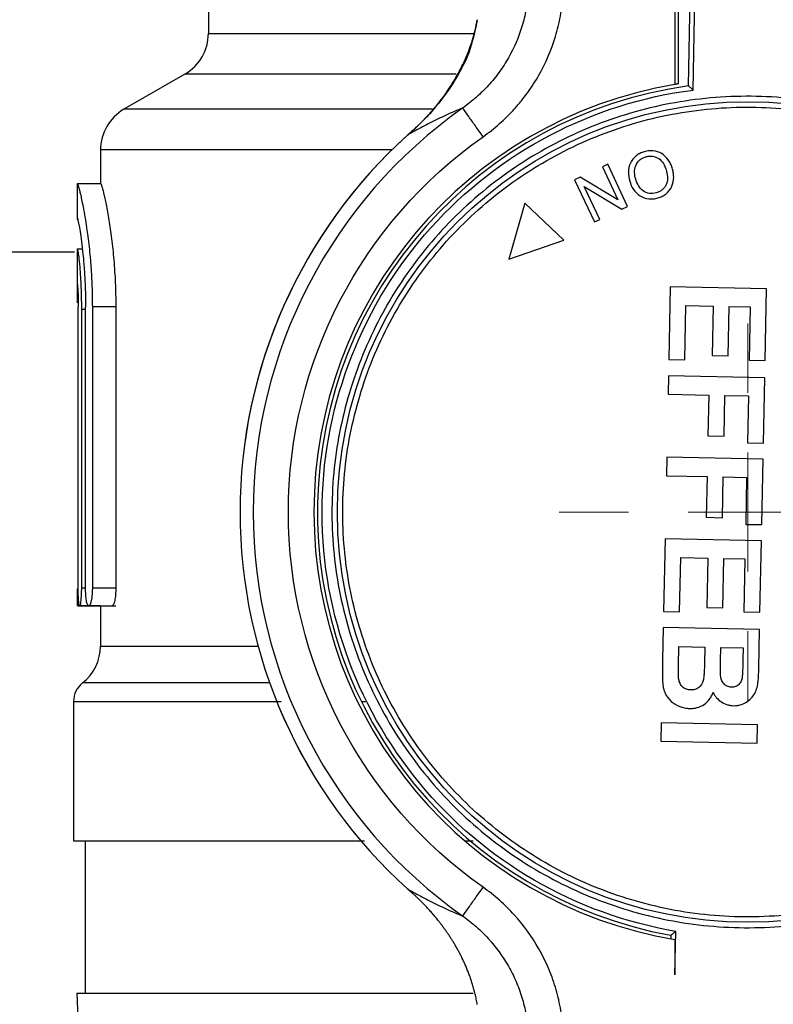
# Model space of a CAD drawing. Units: millimetres. Extents: x 17411 to 20098, y -629 to 1931.
# Drawn here: x 17861 to 17893, y 1627 to 1669 of the extents above; entities that cross this region are included whole.
import ezdxf

# ---------------------------------------------------------------- set-up
doc = ezdxf.new("R2010")
doc.units = ezdxf.units.MM
doc.layers.add('Dimensions', color=1, linetype='Continuous')
doc.styles.get("Standard").update_dxf_attribs({"font": 'arial.ttf'})
doc.dimstyles.get("Standard").update_dxf_attribs({"dimtxt": 0.18, "dimasz": 40, "dimexe": 0.18, "dimexo": 0.0625, "dimgap": 0.09, "dimtad": 0, "dimdec": 0, "dimzin": 0, "dimdsep": 46, "dimtxsty": 'Standard', "dimblk": 'ARCHTICK', "dimcen": 0.09, "dimadec": 0, "dimazin": 0, "dimtfac": 1, "dimtdec": 4, "dimtofl": 0, "dimtmove": 0, "dimatfit": 3, "dimfxl": 1, "dimtolj": 1, "dimtzin": 0, "dimarcsym": 0})

# ---------------------------------------------------------------- blocks, each defined once
blk = doc.blocks.new('_ArchTick')
at = {"color": 0, "linetype": 'ByBlock', "const_width": 0.15}
blk.add_lwpolyline([(-0.5, -0.5), (0.5, 0.5)], dxfattribs=at)
blk = doc.blocks.new('*D448')
at = {"layer": 'Defpoints', "color": 0}
for p in [(18362.403, 1832.254), (17722.403, 1418.41), (18362.403, 1418.41)]:
    blk.add_point(p, dxfattribs=at)
at = {"layer": 'Dimensions', "color": 0, "lineweight": -2}
for p, q in [((17722.403, 1418.473), (17722.403, 1832.434)), ((18362.403, 1418.473), (18362.403, 1832.434)), ((17722.403, 1832.254), (17973.658, 1832.254)), ((18362.403, 1832.254), (18018.018, 1832.254))]:
    blk.add_line(p, q, dxfattribs=at)
at = {"layer": 'Dimensions', "color": 0, "lineweight": -2, "xscale": 40, "yscale": 40, "zscale": 40, "rotation": 180}
blk.add_blockref('_ArchTick', (17722.403, 1832.254), dxfattribs=at)
at = {"layer": 'Dimensions', "color": 0, "lineweight": -2, "xscale": 40, "yscale": 40, "zscale": 40}
blk.add_blockref('_ArchTick', (18362.403, 1832.254), dxfattribs=at)
at = {"layer": 'Dimensions', "color": 0, "insert": (17995.838, 1832.254), "char_height": 20, "attachment_point": 5}
blk.add_mtext('\\A1;640', dxfattribs=at)
blk = doc.blocks.new('*D449')
at = {"layer": 'Defpoints', "color": 0}
for p in [(17636.527, 1771.457), (17764.44, 1771.457), (17933.903, 1008.21)]:
    blk.add_point(p, dxfattribs=at)
at = {"layer": 'Dimensions', "color": 0, "lineweight": -2}
for p, q in [((17764.377, 1771.457), (17636.347, 1771.457)), ((17636.527, 1771.457), (17636.527, 1411.914)), ((17636.527, 1008.21), (17636.527, 1367.754)), ((17933.841, 1008.21), (17636.347, 1008.21))]:
    blk.add_line(p, q, dxfattribs=at)
at = {"layer": 'Dimensions', "color": 0, "lineweight": -2, "xscale": 40, "yscale": 40, "zscale": 40}
for p, rotation in [((17636.527, 1771.457), 90), ((17636.527, 1008.21), 270)]:
    blk.add_blockref('_ArchTick', p, dxfattribs=dict(at, rotation=rotation))
at = {"layer": 'Dimensions', "color": 0, "insert": (17636.527, 1389.834), "char_height": 20, "attachment_point": 5, "rotation": 90}
blk.add_mtext('\\A1;763', dxfattribs=at)
blk = doc.blocks.new('SW_CENTERMARKSYMBOL_110')
at = {"color": 0, "linetype": 'Continuous', "lineweight": 0}
for p, q in [((0, 5.08), (0, 8.04)), ((0, 0), (0, 2.54)), ((-5.08, 0), (-8.04, 0)), ((0, 0), (-2.54, 0)), ((0, 0), (0, -2.54)), ((0, 0), (2.54, 0)), ((5.08, 0), (8.04, 0)), ((0, -5.08), (0, -8.04))]:
    blk.add_line(p, q, dxfattribs=at)

msp = doc.modelspace()

# ---------------------------------------------------------------- linework, layer by layer
at = {"color": 7, "linetype": 'Continuous', "lineweight": 25}
for p, q in [((17869.403, 1671.913), (17869.403, 1668.478)), ((17889.296, 1670.968), (17889.296, 1666.305)), ((17889.877, 1666.243), (17889.973, 1670.923)), ((17890.073, 1666.067), (17890.173, 1670.918)), ((17889.453, 1666.331), (17889.453, 1669.516)), ((17868.403, 1666.746), (17865.803, 1665.245)), ((17864.803, 1663.513), (17864.803, 1662.066)), ((17886.433, 1662.898), (17886.206, 1662.791)), ((17886.206, 1662.791), (17886.869, 1661.381)), ((17887.277, 1661.104), (17886.433, 1662.898)), ((17885.263, 1662.347), (17885.02, 1662.233)), ((17885.02, 1662.233), (17885.865, 1660.439)), ((17886.869, 1661.381), (17885.263, 1662.347)), ((17863.803, 1662.069), (17863.803, 1660.566)), ((17864.812, 1662.066), (17863.812, 1662.066)), ((17886.092, 1660.546), (17885.429, 1661.954)), ((17885.429, 1661.954), (17887.034, 1660.989)), ((17882.901, 1661.241), (17882.212, 1658.859)), ((17884.559, 1659.661), (17882.901, 1661.241)), ((17887.034, 1660.989), (17887.277, 1661.104)), ((17863.812, 1660.566), (17863.872, 1660.566)), ((17885.865, 1660.439), (17886.092, 1660.546)), ((17863.803, 1659.287), (17863.803, 1657.781)), ((17864.026, 1659.283), (17863.806, 1659.283)), ((17882.212, 1658.859), (17884.559, 1659.661)), ((17863.696, 1659.148), (17782.403, 1659.148)), ((17863.803, 1657.781), (17863.803, 1656.984)), ((17889.1, 1657.673), (17889.036, 1654.566)), ((17893.209, 1657.589), (17889.1, 1657.673)), ((17893.146, 1654.534), (17893.209, 1657.589)), ((17863.854, 1644.816), (17863.854, 1656.816)), ((17864.167, 1644.816), (17864.167, 1656.816)), ((17864.455, 1656.816), (17864.455, 1644.816)), ((17865.455, 1656.816), (17864.455, 1656.816)), ((17865.455, 1656.816), (17865.455, 1644.816)), ((17889.721, 1654.552), (17889.769, 1656.869)), ((17889.769, 1656.869), (17890.928, 1656.845)), ((17890.928, 1656.845), (17890.884, 1654.738)), ((17891.569, 1654.724), (17891.612, 1656.831)), ((17891.612, 1656.831), (17892.508, 1656.813)), ((17892.508, 1656.813), (17892.461, 1654.548)), ((17864.167, 1656.709), (17863.987, 1656.709)), ((17863.987, 1656.709), (17863.987, 1644.816)), ((17890.884, 1654.738), (17891.569, 1654.724)), ((17889.036, 1654.566), (17889.721, 1654.552)), ((17892.461, 1654.548), (17893.146, 1654.534)), ((17889.022, 1653.881), (17889.006, 1653.091)), ((17893.131, 1653.796), (17889.022, 1653.881)), ((17893.073, 1651.005), (17893.131, 1653.796)), ((17889.006, 1653.091), (17890.744, 1653.055)), ((17890.744, 1653.055), (17890.708, 1651.317)), ((17891.393, 1651.303), (17891.429, 1653.041)), ((17891.429, 1653.041), (17892.43, 1653.02)), ((17892.43, 1653.02), (17892.388, 1651.019)), ((17890.708, 1651.317), (17891.393, 1651.303)), ((17892.388, 1651.019), (17893.073, 1651.005)), ((17888.951, 1650.405), (17888.934, 1649.615)), ((17893.059, 1650.32), (17888.951, 1650.405)), ((17893.001, 1647.528), (17893.059, 1650.32)), ((17888.934, 1649.615), (17890.672, 1649.579)), ((17890.672, 1649.579), (17890.637, 1647.841)), ((17891.321, 1647.826), (17891.357, 1649.565)), ((17891.357, 1649.565), (17892.358, 1649.544)), ((17892.358, 1649.544), (17892.317, 1647.542)), ((17890.637, 1647.841), (17891.321, 1647.826)), ((17892.317, 1647.542), (17893.001, 1647.528)), ((17888.879, 1646.928), (17888.815, 1643.821)), ((17892.987, 1646.844), (17888.879, 1646.928)), ((17892.924, 1643.789), (17892.987, 1646.844)), ((17889.5, 1643.806), (17889.547, 1646.124)), ((17889.547, 1646.124), (17890.706, 1646.1)), ((17890.706, 1646.1), (17890.663, 1643.993)), ((17891.347, 1643.979), (17891.391, 1646.086)), ((17891.391, 1646.086), (17892.286, 1646.068)), ((17892.286, 1646.068), (17892.24, 1643.803)), ((17865.455, 1644.816), (17864.455, 1644.816)), ((17864.803, 1644.066), (17863.814, 1644.066)), ((17863.852, 1644.066), (17864.165, 1644.066)), ((17864.165, 1644.066), (17865.457, 1644.066)), ((17864.803, 1644.066), (17864.803, 1642.352)), ((17888.815, 1643.821), (17889.5, 1643.806)), ((17890.663, 1643.993), (17891.347, 1643.979)), ((17892.24, 1643.803), (17892.924, 1643.789)), ((17888.801, 1643.136), (17888.772, 1641.745)), ((17892.909, 1643.051), (17888.801, 1643.136)), ((17892.875, 1641.396), (17892.909, 1643.051)), ((17889.453, 1641.525), (17889.469, 1642.332)), ((17889.469, 1642.332), (17890.575, 1642.309)), ((17890.575, 1642.309), (17890.561, 1641.605)), ((17891.248, 1641.723), (17891.26, 1642.295)), ((17891.26, 1642.295), (17892.208, 1642.275)), ((17892.208, 1642.275), (17892.198, 1641.774)), ((17863.653, 1639.99), (17863.653, 1634.046)), ((17888.717, 1639.08), (17888.701, 1638.29)), ((17892.826, 1638.995), (17888.717, 1639.08)), ((17892.809, 1638.205), (17892.826, 1638.995)), ((17888.701, 1638.29), (17892.809, 1638.205)), ((17864.153, 1634.05), (17864.153, 1627.546)), ((17880.371, 1634.048), (17880.688, 1634.048)), ((17889.131, 1630.012), (17889.127, 1629.86)), ((17889.296, 1628.329), (17889.334, 1630.179)), ((17863.798, 1627.55), (17863.877, 1625.287))]:
    msp.add_line(p, q, dxfattribs=at)
at = {"color": 8, "linetype": 'Continuous', "lineweight": 25}
for p, q in [((17869.403, 1668.478), (17880.707, 1668.478)), ((17879.969, 1666.746), (17868.403, 1666.746)), ((17878.95, 1665.245), (17865.803, 1665.245)), ((17877.232, 1663.513), (17864.803, 1663.513)), ((17864.167, 1644.816), (17863.987, 1644.816)), ((17864.803, 1642.352), (17871.521, 1642.352)), ((17872.017, 1640.777), (17864.036, 1640.777)), ((17875.951, 1639.99), (17876.108, 1639.99))]:
    msp.add_line(p, q, dxfattribs=at)
at = {"color": 7, "linetype": 'Continuous', "lineweight": 25}
msp.add_circle((17892.403, 1648.068), 17.5, dxfattribs=at)
for centre, radius, start, end in [((17867.403, 1668.478), 2, 300, 0), ((17892.403, 1648.068), 18.5, 99.6691, 260.3376), ((17892.403, 1648.068), 18.35, 97.9128, 259.7268), ((17892.403, 1648.068), 18.5, 99.1755, 99.6691), ((17866.803, 1663.513), 2, 120, 180), ((17892.403, 1648.068), 21.086, 125.1922, 234.8078), ((17892.403, 1648.068), 21.65, 132.0293, 227.9707), ((17892.403, 1648.068), 21.65, 132.1562, 180), ((17892.403, 1648.068), 21.65, 180, 227.9638), ((17862.803, 1642.352), 2, 308.0731, 0), ((17864.653, 1639.99), 1, 128.0731, 180.0187)]:
    msp.add_arc(centre, radius, start, end, dxfattribs=at)
for points, knots in [([(17883.041, 1670.206), (17883.023, 1669.962), (17882.961, 1669.481), (17882.732, 1668.544), (17882.343, 1667.639), (17881.884, 1666.928), (17881.589, 1666.544), (17881.271, 1666.173), (17880.835, 1665.743), (17880.451, 1665.441), (17880.251, 1665.299)], [-0.000000013, -0.000000013, -0.000000013, -0.000000013, 0.000889314, 0.001778628, 0.003557256, 0.00444657, 0.004891227, 0.005335884, 0.006225198, 0.007114488, 0.007114488, 0.007114488, 0.007114488]), ([(17881.115, 1664.074), (17881.361, 1664.247), (17881.83, 1664.619), (17882.364, 1665.146), (17882.754, 1665.602), (17883.115, 1666.074), (17883.675, 1666.946), (17884.151, 1668.059), (17884.43, 1669.21), (17884.505, 1669.802), (17884.526, 1670.102)], [0, 0, 0, 0, 0.000889314, 0.001778628, 0.002223285, 0.002667942, 0.003557256, 0.005335884, 0.006225198, 0.007114512, 0.007114512, 0.007114512, 0.007114512]), ([(17877.999, 1664.23), (17878.007, 1664.237), (17878.026, 1664.254), (17878.06, 1664.285), (17878.105, 1664.325), (17878.159, 1664.375), (17878.224, 1664.434), (17878.298, 1664.504), (17878.381, 1664.584), (17878.473, 1664.675), (17878.575, 1664.777), (17878.685, 1664.892), (17878.802, 1665.019), (17878.927, 1665.159), (17879.059, 1665.313), (17879.197, 1665.481), (17879.34, 1665.665), (17879.488, 1665.865), (17879.64, 1666.083), (17879.794, 1666.32), (17879.95, 1666.577), (17880.105, 1666.856), (17880.257, 1667.157), (17880.403, 1667.482), (17880.543, 1667.832), (17880.67, 1668.212), (17880.784, 1668.621), (17880.841, 1668.916), (17880.869, 1669.066)], [0, 0, 0, 0, 0.00488, 0.012493, 0.022842, 0.035904, 0.051688, 0.070199, 0.091434, 0.115383, 0.142031, 0.17137, 0.203393, 0.238094, 0.275467, 0.315514, 0.358239, 0.403657, 0.451787, 0.50266, 0.556272, 0.612476, 0.671084, 0.732029, 0.795322, 0.861, 0.929163, 1, 1, 1, 1]), ([(17880.869, 1669.064), (17880.783, 1668.644), (17880.595, 1667.718), (17879.934, 1666.435), (17879.177, 1665.408), (17878.505, 1664.694), (17878.162, 1664.38), (17878.01, 1664.241)], [0, 0, 0, 0, 0.214578, 0.473583, 0.766965, 0.897018, 1, 1, 1, 1]), ([(17889.334, 1630.179), (17885.051, 1630.914), (17881.173, 1633.161), (17875.64, 1639.864), (17874.167, 1644.097), (17874.346, 1652.786), (17875.992, 1656.955), (17881.797, 1663.424), (17885.764, 1665.51), (17890.073, 1666.067)], [0, 0, 0, 0, 0.25, 0.25, 0.5, 0.5, 0.75, 0.75, 1, 1, 1, 1]), ([(17889.877, 1666.243), (17889.878, 1666.242), (17889.879, 1666.241), (17889.89, 1666.231), (17889.909, 1666.215), (17889.94, 1666.187), (17889.994, 1666.137), (17890.044, 1666.093), (17890.073, 1666.067)], [0, 0, 0, 0, 0.103573, 0.212604, 0.329419, 0.455915, 0.6781, 1, 1, 1, 1]), ([(17910.13, 1647.702), (17910.154, 1648.863), (17910.064, 1650.025), (17909.658, 1652.31), (17909.343, 1653.433), (17908.499, 1655.595), (17907.97, 1656.635), (17906.721, 1658.591), (17906, 1659.507), (17904.393, 1661.182), (17903.507, 1661.94), (17901.604, 1663.269), (17900.587, 1663.84), (17898.462, 1664.772), (17897.353, 1665.133), (17895.086, 1665.633), (17893.929, 1665.771), (17891.608, 1665.819), (17890.446, 1665.728), (17888.16, 1665.323), (17887.038, 1665.007), (17884.876, 1664.163), (17883.836, 1663.635), (17881.88, 1662.385), (17880.964, 1661.664), (17879.289, 1660.057), (17878.531, 1659.171), (17877.202, 1657.269), (17876.631, 1656.252), (17875.699, 1654.126), (17875.338, 1653.017), (17874.838, 1650.751), (17874.7, 1649.593), (17874.676, 1648.433)], [0, 0, 0, 0, 0.0625, 0.0625, 0.125, 0.125, 0.1875, 0.1875, 0.25, 0.25, 0.3125, 0.3125, 0.375, 0.375, 0.4375, 0.4375, 0.5, 0.5, 0.5625, 0.5625, 0.625, 0.625, 0.6875, 0.6875, 0.75, 0.75, 0.8125, 0.8125, 0.875, 0.875, 0.9375, 0.9375, 1, 1, 1, 1]), ([(17875.138, 1648.423), (17875.161, 1649.553), (17875.296, 1650.681), (17875.782, 1652.889), (17876.134, 1653.968), (17877.042, 1656.039), (17877.598, 1657.029), (17878.892, 1658.882), (17879.631, 1659.745), (17881.262, 1661.31), (17882.154, 1662.012), (17884.059, 1663.229), (17885.072, 1663.744), (17887.177, 1664.566), (17888.271, 1664.873), (17890.496, 1665.268), (17891.629, 1665.356), (17893.889, 1665.31), (17895.017, 1665.175), (17897.224, 1664.689), (17898.304, 1664.337), (17900.374, 1663.429), (17901.364, 1662.873), (17903.218, 1661.579), (17904.081, 1660.84), (17905.646, 1659.209), (17906.348, 1658.317), (17907.565, 1656.412), (17908.079, 1655.399), (17908.901, 1653.293), (17909.209, 1652.2), (17909.604, 1649.974), (17909.692, 1648.842), (17909.669, 1647.712)], [0, 0, 0, 0, 0.0625, 0.0625, 0.125, 0.125, 0.1875, 0.1875, 0.25, 0.25, 0.3125, 0.3125, 0.375, 0.375, 0.4375, 0.4375, 0.5, 0.5, 0.5625, 0.5625, 0.625, 0.625, 0.6875, 0.6875, 0.75, 0.75, 0.8125, 0.8125, 0.875, 0.875, 0.9375, 0.9375, 1, 1, 1, 1]), ([(17880.251, 1665.299), (17880.131, 1665.25), (17879.896, 1665.152), (17879.545, 1664.996), (17879.202, 1664.836), (17878.867, 1664.671), (17878.541, 1664.501), (17878.222, 1664.329), (17878.012, 1664.208), (17877.908, 1664.149)], [0, 0, 0, 0, 0.154436, 0.305013, 0.45173, 0.594587, 0.733585, 0.868722, 1, 1, 1, 1]), ([(17881.115, 1664.074), (17881.004, 1664.232), (17880.892, 1664.39), (17880.686, 1664.682), (17880.591, 1664.817), (17880.432, 1665.043), (17880.367, 1665.135), (17880.278, 1665.261), (17880.254, 1665.296), (17880.251, 1665.299)], [0, 0, 0, 0, 0.25, 0.25, 0.5, 0.5, 0.75, 0.75, 1, 1, 1, 1]), ([(17881.115, 1632.061), (17875.912, 1635.73), (17872.817, 1641.701), (17872.817, 1654.434), (17875.912, 1660.405), (17881.115, 1664.074)], [0, 0, 0, 0, 0.5, 0.5, 1, 1, 1, 1]), ([(17877.908, 1664.149), (17877.916, 1664.156), (17877.933, 1664.171), (17877.949, 1664.186), (17877.957, 1664.193)], [0, 0, 0, 0, 0.458483, 1, 1, 1, 1]), ([(17878.016, 1664.246), (17878.013, 1664.244), (17878.009, 1664.239), (17877.999, 1664.231), (17877.991, 1664.223), (17877.985, 1664.218), (17877.984, 1664.217), (17877.982, 1664.215), (17877.978, 1664.212), (17877.97, 1664.205), (17877.962, 1664.198), (17877.957, 1664.193)], [0, 0, 0, 0, 0.1284704, 0.2559223, 0.510806, 0.5421917, 0.5577813, 0.5732926, 0.634416, 0.7515926, 1, 1, 1, 1]), ([(17878.016, 1664.246), (17878.014, 1664.245), (17878.011, 1664.242), (17878.007, 1664.238), (17878.003, 1664.234), (17878, 1664.231), (17877.999, 1664.23)], [-0.0037752, -0.0037752, -0.0037752, -0.0037752, 0.2474067, 0.4985887, 0.7497706, 0.9923324, 0.9923324, 0.9923324, 0.9923324]), ([(17889.184, 1662.744), (17889.165, 1662.805), (17889.143, 1662.866), (17889.086, 1662.981), (17889.052, 1663.037), (17888.939, 1663.193), (17888.845, 1663.286), (17888.624, 1663.418), (17888.499, 1663.459), (17888.243, 1663.487), (17888.113, 1663.469), (17887.989, 1663.435)], [0, 0, 0, 0, 0.125, 0.125, 0.25, 0.25, 0.5, 0.5, 0.75, 0.75, 1, 1, 1, 1]), ([(17887.989, 1663.435), (17887.927, 1663.415), (17887.865, 1663.392), (17887.749, 1663.332), (17887.694, 1663.296), (17887.541, 1663.172), (17887.455, 1663.069), (17887.345, 1662.831), (17887.318, 1662.7), (17887.311, 1662.439), (17887.333, 1662.308), (17887.369, 1662.182)], [0, 0, 0, 0, 0.125, 0.125, 0.25, 0.25, 0.5, 0.5, 0.75, 0.75, 1, 1, 1, 1]), ([(17887.629, 1662.258), (17887.602, 1662.353), (17887.582, 1662.45), (17887.576, 1662.648), (17887.589, 1662.748), (17887.664, 1662.931), (17887.721, 1663.015), (17887.832, 1663.113), (17887.873, 1663.141), (17887.96, 1663.187), (17888.007, 1663.204), (17888.054, 1663.22)], [0, 0, 0, 0, 0.25, 0.25, 0.5, 0.5, 0.75, 0.75, 0.875, 0.875, 1, 1, 1, 1]), ([(17888.054, 1663.22), (17888.101, 1663.232), (17888.148, 1663.243), (17888.244, 1663.252), (17888.292, 1663.251), (17888.435, 1663.23), (17888.527, 1663.193), (17888.687, 1663.087), (17888.754, 1663.015), (17888.859, 1662.853), (17888.894, 1662.763), (17888.923, 1662.671)], [0, 0, 0, 0, 0.125, 0.125, 0.25, 0.25, 0.5, 0.5, 0.75, 0.75, 1, 1, 1, 1]), ([(17888.923, 1662.671), (17888.95, 1662.573), (17888.974, 1662.473), (17888.989, 1662.27), (17888.981, 1662.166), (17888.928, 1662.024), (17888.902, 1661.979), (17888.843, 1661.897), (17888.809, 1661.858), (17888.733, 1661.791), (17888.691, 1661.761), (17888.602, 1661.713), (17888.554, 1661.695), (17888.506, 1661.68)], [0, 0, 0, 0, 0.25, 0.25, 0.5, 0.5, 0.625, 0.625, 0.75, 0.75, 0.875, 0.875, 1, 1, 1, 1]), ([(17888.571, 1661.462), (17888.635, 1661.482), (17888.698, 1661.505), (17888.817, 1661.566), (17888.873, 1661.602), (17889.028, 1661.729), (17889.111, 1661.839), (17889.221, 1662.082), (17889.247, 1662.216), (17889.246, 1662.416), (17889.24, 1662.483), (17889.219, 1662.615), (17889.202, 1662.679), (17889.184, 1662.744)], [0, 0, 0, 0, 0.125, 0.125, 0.25, 0.25, 0.5, 0.5, 0.75, 0.75, 0.875, 0.875, 1, 1, 1, 1]), ([(17888.506, 1661.68), (17888.411, 1661.653), (17888.31, 1661.643), (17888.116, 1661.673), (17888.022, 1661.71), (17887.863, 1661.827), (17887.798, 1661.903), (17887.695, 1662.071), (17887.658, 1662.164), (17887.629, 1662.258)], [0, 0, 0, 0, 0.25, 0.25, 0.5, 0.5, 0.75, 0.75, 1, 1, 1, 1]), ([(17863.812, 1662.066), (17863.814, 1662.066), (17863.818, 1662.064), (17863.827, 1662.05), (17863.837, 1662.027), (17863.849, 1661.994), (17863.863, 1661.951), (17863.879, 1661.898), (17863.896, 1661.833), (17863.916, 1661.758), (17863.944, 1661.642), (17863.986, 1661.461), (17864.036, 1661.221), (17864.096, 1660.913), (17864.158, 1660.555), (17864.222, 1660.132), (17864.279, 1659.707), (17864.328, 1659.278), (17864.37, 1658.836), (17864.402, 1658.415), (17864.426, 1658.012), (17864.443, 1657.61), (17864.453, 1657.212), (17864.455, 1656.947), (17864.455, 1656.816)], [0, 0, 0, 0, 0.026022, 0.052443, 0.079267, 0.106494, 0.134126, 0.162165, 0.190612, 0.219467, 0.248733, 0.308164, 0.374393, 0.419745, 0.500478, 0.571139, 0.626732, 0.692165, 0.752567, 0.804148, 0.854671, 0.904146, 0.952585, 1, 1, 1, 1]), ([(17864.812, 1662.066), (17864.814, 1662.066), (17864.818, 1662.064), (17864.826, 1662.052), (17864.835, 1662.032), (17864.845, 1662.004), (17864.864, 1661.949), (17864.893, 1661.849), (17864.937, 1661.675), (17864.987, 1661.453), (17865.062, 1661.097), (17865.162, 1660.547), (17865.26, 1659.876), (17865.328, 1659.284), (17865.372, 1658.817), (17865.409, 1658.331), (17865.432, 1657.888), (17865.446, 1657.495), (17865.454, 1657.156), (17865.455, 1656.93), (17865.455, 1656.816)], [0, 0, 0, 0, 0.024881, 0.049719, 0.074551, 0.099416, 0.124352, 0.186868, 0.249594, 0.312573, 0.375503, 0.501344, 0.626855, 0.689502, 0.752164, 0.814551, 0.876646, 0.91782, 0.958877, 1, 1, 1, 1]), ([(17887.369, 1662.182), (17887.407, 1662.057), (17887.459, 1661.935), (17887.608, 1661.718), (17887.701, 1661.621), (17887.924, 1661.483), (17888.051, 1661.44), (17888.247, 1661.417), (17888.313, 1661.418), (17888.444, 1661.43), (17888.508, 1661.445), (17888.571, 1661.462)], [0, 0, 0, 0, 0.25, 0.25, 0.5, 0.5, 0.75, 0.75, 0.875, 0.875, 1, 1, 1, 1]), ([(17863.812, 1660.566), (17863.814, 1660.566), (17863.817, 1660.564), (17863.824, 1660.55), (17863.832, 1660.528), (17863.841, 1660.497), (17863.851, 1660.457), (17863.862, 1660.408), (17863.874, 1660.35), (17863.9, 1660.217), (17863.945, 1659.955), (17864.01, 1659.481), (17864.073, 1658.908), (17864.116, 1658.362), (17864.142, 1657.9), (17864.156, 1657.545), (17864.165, 1657.183), (17864.166, 1656.939), (17864.167, 1656.816)], [0, 0, 0, 0, 0.031413, 0.062612, 0.093673, 0.12467, 0.15568, 0.186778, 0.218039, 0.249537, 0.375309, 0.501227, 0.626561, 0.751754, 0.814213, 0.875999, 0.937724, 1, 1, 1, 1]), ([(17863.81, 1659.281), (17863.811, 1659.282), (17863.815, 1659.288), (17863.828, 1659.25), (17863.85, 1659.122), (17863.881, 1658.896), (17863.914, 1658.573), (17863.948, 1658.124), (17863.967, 1657.746), (17863.978, 1657.443), (17863.984, 1657.197), (17863.987, 1656.952), (17863.987, 1656.79), (17863.987, 1656.709)], [0, 0, 0, 0, 0.026229, 0.142803, 0.269567, 0.344529, 0.513473, 0.647251, 0.757103, 0.819524, 0.880809, 0.940966, 1, 1, 1, 1]), ([(17863.812, 1657.781), (17863.813, 1657.78), (17863.815, 1657.778), (17863.818, 1657.764), (17863.821, 1657.741), (17863.825, 1657.699), (17863.831, 1657.624), (17863.839, 1657.503), (17863.845, 1657.356), (17863.85, 1657.188), (17863.854, 1657.006), (17863.854, 1656.88), (17863.854, 1656.816)], [0, 0, 0, 0, 0.062685, 0.124746, 0.186788, 0.249417, 0.374659, 0.499912, 0.625005, 0.75017, 0.875019, 1, 1, 1, 1]), ([(17874.676, 1648.433), (17874.652, 1647.273), (17874.742, 1646.11), (17875.148, 1643.825), (17875.464, 1642.702), (17876.307, 1640.54), (17876.836, 1639.501), (17878.085, 1637.545), (17878.806, 1636.628), (17880.413, 1634.954), (17881.299, 1634.195), (17883.202, 1632.866), (17884.219, 1632.296), (17886.345, 1631.364), (17887.453, 1631.002), (17889.72, 1630.503), (17890.878, 1630.364), (17893.198, 1630.317), (17894.361, 1630.407), (17896.646, 1630.813), (17897.769, 1631.128), (17899.931, 1631.972), (17900.97, 1632.5), (17902.926, 1633.75), (17903.843, 1634.471), (17905.517, 1636.078), (17906.275, 1636.964), (17907.604, 1638.867), (17908.175, 1639.884), (17909.107, 1642.009), (17909.469, 1643.118), (17909.968, 1645.384), (17910.106, 1646.542), (17910.13, 1647.702)], [0, 0, 0, 0, 0.0625, 0.0625, 0.125, 0.125, 0.1875, 0.1875, 0.25, 0.25, 0.3125, 0.3125, 0.375, 0.375, 0.4375, 0.4375, 0.5, 0.5, 0.5625, 0.5625, 0.625, 0.625, 0.6875, 0.6875, 0.75, 0.75, 0.8125, 0.8125, 0.875, 0.875, 0.9375, 0.9375, 1, 1, 1, 1]), ([(17909.669, 1647.712), (17909.645, 1646.582), (17909.511, 1645.454), (17909.024, 1643.247), (17908.672, 1642.167), (17907.764, 1640.097), (17907.208, 1639.106), (17905.914, 1637.253), (17905.176, 1636.39), (17903.545, 1634.825), (17902.652, 1634.123), (17900.747, 1632.906), (17899.735, 1632.391), (17897.629, 1631.569), (17896.535, 1631.262), (17894.31, 1630.867), (17893.177, 1630.779), (17890.917, 1630.826), (17889.79, 1630.96), (17887.582, 1631.447), (17886.502, 1631.799), (17884.432, 1632.707), (17883.442, 1633.262), (17881.589, 1634.557), (17880.726, 1635.295), (17879.161, 1636.926), (17878.458, 1637.819), (17877.241, 1639.724), (17876.727, 1640.736), (17875.905, 1642.842), (17875.598, 1643.935), (17875.202, 1646.161), (17875.114, 1647.293), (17875.138, 1648.423)], [0, 0, 0, 0, 0.0625, 0.0625, 0.125, 0.125, 0.1875, 0.1875, 0.25, 0.25, 0.3125, 0.3125, 0.375, 0.375, 0.4375, 0.4375, 0.5, 0.5, 0.5625, 0.5625, 0.625, 0.625, 0.6875, 0.6875, 0.75, 0.75, 0.8125, 0.8125, 0.875, 0.875, 0.9375, 0.9375, 1, 1, 1, 1]), ([(17863.803, 1644.795), (17863.803, 1644.766), (17863.803, 1644.707), (17863.803, 1644.623), (17863.803, 1644.543), (17863.804, 1644.469), (17863.804, 1644.401), (17863.804, 1644.34), (17863.805, 1644.286), (17863.805, 1644.238), (17863.806, 1644.197), (17863.807, 1644.162), (17863.808, 1644.134), (17863.808, 1644.111), (17863.809, 1644.093), (17863.81, 1644.081), (17863.811, 1644.072), (17863.812, 1644.067), (17863.813, 1644.067), (17863.814, 1644.066)], [0, 0, 0, 0, 0.077289, 0.15227, 0.224944, 0.295309, 0.363367, 0.429116, 0.492558, 0.55369, 0.612515, 0.66903, 0.723237, 0.775136, 0.824726, 0.872007, 0.91698, 0.959644, 1, 1, 1, 1]), ([(17863.987, 1644.816), (17863.987, 1644.791), (17863.986, 1644.739), (17863.985, 1644.66), (17863.982, 1644.581), (17863.979, 1644.503), (17863.974, 1644.427), (17863.969, 1644.353), (17863.961, 1644.276), (17863.951, 1644.193), (17863.933, 1644.097), (17863.909, 1644.046), (17863.885, 1644.108), (17863.87, 1644.249), (17863.862, 1644.397), (17863.857, 1644.527), (17863.855, 1644.669), (17863.854, 1644.767), (17863.854, 1644.816)], [0, 0, 0, 0, 0.032694, 0.066382, 0.101068, 0.136757, 0.173453, 0.211159, 0.24988, 0.305777, 0.37546, 0.500611, 0.632592, 0.750156, 0.812429, 0.874821, 0.937341, 1, 1, 1, 1]), ([(17864.455, 1644.816), (17864.455, 1644.79), (17864.455, 1644.738), (17864.452, 1644.659), (17864.447, 1644.58), (17864.44, 1644.502), (17864.432, 1644.427), (17864.421, 1644.355), (17864.406, 1644.276), (17864.385, 1644.193), (17864.35, 1644.097), (17864.299, 1644.045), (17864.243, 1644.108), (17864.207, 1644.251), (17864.187, 1644.401), (17864.175, 1644.532), (17864.168, 1644.672), (17864.167, 1644.769), (17864.167, 1644.816)], [0, 0, 0, 0, 0.032862, 0.066518, 0.100988, 0.136288, 0.172433, 0.209439, 0.247318, 0.3057, 0.373821, 0.500822, 0.634269, 0.752434, 0.815967, 0.878369, 0.939694, 1, 1, 1, 1]), ([(17865.455, 1644.816), (17865.455, 1644.768), (17865.454, 1644.67), (17865.441, 1644.483), (17865.411, 1644.276), (17865.359, 1644.103), (17865.322, 1644.08), (17865.303, 1644.069)], [0, 0, 0, 0, 0.125164, 0.248814, 0.499797, 0.755089, 1, 1, 1, 1]), ([(17888.772, 1641.745), (17888.77, 1641.579), (17888.769, 1641.413), (17888.768, 1641.081), (17888.769, 1640.914), (17888.78, 1640.749)], [0, 0, 0, 0, 0.5, 0.5, 1, 1, 1, 1]), ([(17891.249, 1641.09), (17891.241, 1641.195), (17891.242, 1641.301), (17891.244, 1641.512), (17891.246, 1641.617), (17891.248, 1641.723)], [0, 0, 0, 0, 0.5, 0.5, 1, 1, 1, 1]), ([(17892.198, 1641.774), (17892.196, 1641.65), (17892.192, 1641.525), (17892.187, 1641.339), (17892.184, 1641.277), (17892.178, 1641.153), (17892.175, 1641.09), (17892.169, 1641.029)], [0, 0, 0, 0, 0.5, 0.5, 0.75, 0.75, 1, 1, 1, 1]), ([(17889.466, 1640.926), (17889.452, 1641.025), (17889.45, 1641.125), (17889.449, 1641.325), (17889.45, 1641.425), (17889.453, 1641.525)], [0, 0, 0, 0, 0.5, 0.5, 1, 1, 1, 1]), ([(17890.561, 1641.605), (17890.558, 1641.484), (17890.555, 1641.364), (17890.542, 1641.183), (17890.537, 1641.123), (17890.524, 1641.002), (17890.516, 1640.942), (17890.471, 1640.767), (17890.409, 1640.655), (17890.265, 1640.544), (17890.21, 1640.516), (17890.094, 1640.482), (17890.033, 1640.478), (17889.973, 1640.477)], [0, 0, 0, 0, 0.25, 0.25, 0.375, 0.375, 0.5, 0.5, 0.75, 0.75, 0.875, 0.875, 1, 1, 1, 1]), ([(17891.808, 1639.807), (17891.854, 1639.807), (17891.899, 1639.808), (17891.989, 1639.818), (17892.034, 1639.826), (17892.166, 1639.861), (17892.249, 1639.898), (17892.404, 1639.993), (17892.477, 1640.048), (17892.603, 1640.18), (17892.658, 1640.253), (17892.746, 1640.411), (17892.779, 1640.497), (17892.824, 1640.673), (17892.836, 1640.763), (17892.863, 1641.033), (17892.87, 1641.215), (17892.875, 1641.396)], [0, 0, 0, 0, 0.0625, 0.0625, 0.125, 0.125, 0.25, 0.25, 0.375, 0.375, 0.5, 0.5, 0.625, 0.625, 0.75, 0.75, 1, 1, 1, 1]), ([(17889.973, 1640.477), (17889.911, 1640.48), (17889.849, 1640.486), (17889.731, 1640.527), (17889.676, 1640.559), (17889.585, 1640.642), (17889.548, 1640.694), (17889.507, 1640.777), (17889.495, 1640.806), (17889.477, 1640.865), (17889.472, 1640.896), (17889.466, 1640.926)], [0, 0, 0, 0, 0.25, 0.25, 0.5, 0.5, 0.75, 0.75, 0.875, 0.875, 1, 1, 1, 1]), ([(17891.706, 1640.599), (17891.644, 1640.604), (17891.582, 1640.611), (17891.468, 1640.661), (17891.417, 1640.699), (17891.338, 1640.794), (17891.307, 1640.85), (17891.266, 1640.967), (17891.257, 1641.028), (17891.249, 1641.09)], [0, 0, 0, 0, 0.25, 0.25, 0.5, 0.5, 0.75, 0.75, 1, 1, 1, 1]), ([(17892.169, 1641.029), (17892.158, 1640.971), (17892.147, 1640.913), (17892.103, 1640.805), (17892.07, 1640.755), (17891.986, 1640.673), (17891.935, 1640.643), (17891.851, 1640.614), (17891.823, 1640.607), (17891.765, 1640.6), (17891.735, 1640.6), (17891.706, 1640.599)], [0, 0, 0, 0, 0.25, 0.25, 0.5, 0.5, 0.75, 0.75, 0.875, 0.875, 1, 1, 1, 1]), ([(17888.78, 1640.749), (17888.788, 1640.677), (17888.796, 1640.606), (17888.83, 1640.467), (17888.853, 1640.399), (17888.942, 1640.204), (17889.03, 1640.088), (17889.244, 1639.897), (17889.37, 1639.825), (17889.569, 1639.746), (17889.638, 1639.725), (17889.778, 1639.697), (17889.85, 1639.692), (17889.921, 1639.688)], [0, 0, 0, 0, 0.125, 0.125, 0.25, 0.25, 0.5, 0.5, 0.75, 0.75, 0.875, 0.875, 1, 1, 1, 1]), ([(17889.921, 1639.688), (17889.976, 1639.688), (17890.031, 1639.689), (17890.14, 1639.701), (17890.194, 1639.711), (17890.353, 1639.753), (17890.454, 1639.799), (17890.637, 1639.922), (17890.717, 1640), (17890.812, 1640.134), (17890.841, 1640.181), (17890.89, 1640.279), (17890.91, 1640.33), (17890.928, 1640.382)], [0, 0, 0, 0, 0.125, 0.125, 0.25, 0.25, 0.5, 0.5, 0.75, 0.75, 0.875, 0.875, 1, 1, 1, 1]), ([(17890.928, 1640.382), (17890.949, 1640.34), (17890.969, 1640.298), (17891.017, 1640.219), (17891.045, 1640.182), (17891.136, 1640.077), (17891.206, 1640.016), (17891.362, 1639.915), (17891.446, 1639.876), (17891.579, 1639.835), (17891.624, 1639.825), (17891.716, 1639.812), (17891.762, 1639.809), (17891.808, 1639.807)], [0, 0, 0, 0, 0.125, 0.125, 0.25, 0.25, 0.5, 0.5, 0.75, 0.75, 0.875, 0.875, 1, 1, 1, 1]), ([(17863.653, 1634.048), (17863.76, 1634.048), (17863.975, 1634.048), (17865.68, 1634.048), (17868.347, 1634.048), (17871.805, 1634.048), (17874.684, 1634.048), (17876.061, 1634.048)], [0, 0, 0, 0, 0.203391, 0.406783, 0.610174, 0.813565, 1, 1, 1, 1]), ([(17877.949, 1631.95), (17877.948, 1631.95), (17877.947, 1631.952), (17877.943, 1631.955), (17877.938, 1631.96), (17877.931, 1631.966), (17877.924, 1631.972), (17877.917, 1631.979), (17877.912, 1631.983), (17877.908, 1631.986)], [0, 0, 0, 0, 0.065206, 0.129931, 0.258202, 0.511506, 0.636304, 0.75926, 1, 1, 1, 1]), ([(17877.908, 1631.986), (17878.012, 1631.927), (17878.222, 1631.806), (17878.541, 1631.634), (17878.867, 1631.465), (17879.202, 1631.3), (17879.545, 1631.139), (17879.896, 1630.983), (17880.131, 1630.885), (17880.251, 1630.836)], [0, 0, 0, 0, 0.131276, 0.266412, 0.405409, 0.548266, 0.694984, 0.845562, 1, 1, 1, 1]), ([(17877.957, 1631.942), (17877.949, 1631.95), (17877.933, 1631.964), (17877.916, 1631.979), (17877.908, 1631.986)], [0, 0, 0, 0, 0.541478, 1, 1, 1, 1]), ([(17880.251, 1630.836), (17880.254, 1630.84), (17880.278, 1630.874), (17880.367, 1631.001), (17880.432, 1631.092), (17880.591, 1631.318), (17880.686, 1631.453), (17880.892, 1631.745), (17881.004, 1631.903), (17881.115, 1632.061)], [0, 0, 0, 0, 0.25, 0.25, 0.5, 0.5, 0.75, 0.75, 1, 1, 1, 1]), ([(17884.526, 1626.033), (17884.505, 1626.332), (17884.43, 1626.927), (17884.216, 1627.804), (17883.909, 1628.645), (17883.382, 1629.705), (17882.672, 1630.686), (17881.829, 1631.517), (17881.361, 1631.888), (17881.115, 1632.061)], [0, 0, 0, 0, 0.000889368, 0.001778737, 0.002668105, 0.003557473, 0.00533621, 0.006225578, 0.007114947, 0.007114947, 0.007114947, 0.007114947]), ([(17877.957, 1631.942), (17877.962, 1631.937), (17877.97, 1631.931), (17877.978, 1631.923), (17877.982, 1631.92), (17877.984, 1631.918), (17877.985, 1631.917), (17877.991, 1631.912), (17877.999, 1631.905), (17878.009, 1631.896), (17878.014, 1631.891), (17878.016, 1631.889)], [0, 0, 0, 0, 0.2483991, 0.365579, 0.4267014, 0.4422124, 0.4578015, 0.4891861, 0.7440642, 0.8715208, 1, 1, 1, 1]), ([(17880.869, 1627.069), (17880.856, 1627.144), (17880.829, 1627.292), (17880.781, 1627.506), (17880.729, 1627.712), (17880.672, 1627.909), (17880.611, 1628.099), (17880.547, 1628.282), (17880.481, 1628.458), (17880.412, 1628.627), (17880.342, 1628.79), (17880.269, 1628.947), (17880.196, 1629.099), (17880.121, 1629.245), (17880.046, 1629.385), (17879.97, 1629.521), (17879.893, 1629.651), (17879.817, 1629.776), (17879.741, 1629.896), (17879.666, 1630.012), (17879.591, 1630.123), (17879.516, 1630.229), (17879.443, 1630.331), (17879.371, 1630.429), (17879.299, 1630.523), (17879.229, 1630.613), (17879.16, 1630.699), (17879.092, 1630.782), (17879.026, 1630.861), (17878.961, 1630.936), (17878.898, 1631.009), (17878.837, 1631.078), (17878.777, 1631.143), (17878.719, 1631.206), (17878.663, 1631.266), (17878.609, 1631.322), (17878.557, 1631.376), (17878.507, 1631.427), (17878.459, 1631.475), (17878.413, 1631.52), (17878.369, 1631.563), (17878.327, 1631.603), (17878.288, 1631.641), (17878.251, 1631.676), (17878.216, 1631.708), (17878.184, 1631.738), (17878.154, 1631.766), (17878.126, 1631.791), (17878.1, 1631.814), (17878.077, 1631.835), (17878.057, 1631.854), (17878.038, 1631.87), (17878.023, 1631.884), (17878.01, 1631.895), (17878.002, 1631.902), (17877.999, 1631.905)], [0, 0, 0, 0, 0.035061, 0.069442, 0.103178, 0.136292, 0.168805, 0.200731, 0.23208, 0.262856, 0.293064, 0.322712, 0.351803, 0.38034, 0.408316, 0.435707, 0.462487, 0.488635, 0.51413, 0.538964, 0.563139, 0.586661, 0.609532, 0.631753, 0.653328, 0.674257, 0.694543, 0.714185, 0.733184, 0.751541, 0.769256, 0.786328, 0.802757, 0.818542, 0.833683, 0.84818, 0.86203, 0.875235, 0.887794, 0.899704, 0.910965, 0.921573, 0.931528, 0.940829, 0.949476, 0.957467, 0.964805, 0.97149, 0.977524, 0.982907, 0.98764, 0.991716, 0.995132, 0.997891, 1, 1, 1, 1]), ([(17880.251, 1630.836), (17880.452, 1630.695), (17880.834, 1630.393), (17881.522, 1629.715), (17882.103, 1628.917), (17882.534, 1628.054), (17882.786, 1627.369), (17882.961, 1626.656), (17883.023, 1626.173), (17883.041, 1625.929)], [0.000000025, 0.000000025, 0.000000025, 0.000000025, 0.000889368, 0.001778737, 0.003557473, 0.004446842, 0.00533621, 0.006225578, 0.007114961, 0.007114961, 0.007114961, 0.007114961]), ([(17889.334, 1630.179), (17889.321, 1630.168), (17889.295, 1630.147), (17889.26, 1630.119), (17889.232, 1630.095), (17889.209, 1630.076), (17889.182, 1630.054), (17889.156, 1630.033), (17889.134, 1630.015), (17889.132, 1630.013), (17889.131, 1630.012)], [0, 0, 0, 0, 0.142572, 0.268332, 0.377339, 0.469684, 0.545526, 0.713176, 0.863053, 1, 1, 1, 1]), ([(17889.298, 1629.83), (17889.298, 1629.712), (17889.298, 1629.461), (17889.295, 1628.961), (17889.296, 1628.578), (17889.296, 1628.329)], [0, 0, 0, 0, 0.235696, 0.500932, 1, 1, 1, 1]), ([(17863.798, 1627.548), (17863.905, 1627.548), (17864.118, 1627.548), (17865.819, 1627.548), (17868.46, 1627.548), (17872.055, 1627.548), (17876.158, 1627.548), (17879.271, 1627.548), (17880.698, 1627.548)], [0, 0, 0, 0, 0.17104, 0.342081, 0.513121, 0.684162, 0.855202, 1, 1, 1, 1])]:
    msp.add_open_spline(points, degree=3, knots=knots, dxfattribs=at)
for points in [[(17877.908, 1664.149), (17877.922, 1664.162), (17877.936, 1664.174), (17877.949, 1664.186)], [(17877.908, 1664.149), (17877.908, 1664.149), (17877.908, 1664.149), (17877.908, 1664.149)], [(17877.949, 1664.186), (17877.967, 1664.201), (17877.983, 1664.216), (17877.999, 1664.23)], [(17863.812, 1657.781), (17863.806, 1657.781), (17863.803, 1657.781), (17863.803, 1657.781)], [(17877.908, 1631.986), (17877.908, 1631.986), (17877.908, 1631.986), (17877.908, 1631.986)], [(17877.999, 1631.905), (17877.983, 1631.919), (17877.967, 1631.934), (17877.949, 1631.95)]]:
    msp.add_open_spline(points, degree=3, dxfattribs=at)
at = {"color": 8, "linetype": 'Continuous', "lineweight": 25}
msp.add_open_spline([(17863.653, 1639.99), (17863.714, 1639.99), (17863.837, 1639.99), (17864.823, 1639.99), (17866.365, 1639.99), (17868.521, 1639.99), (17870.59, 1639.99), (17872.076, 1639.99), (17872.505, 1639.99)], degree=3, knots=[0, 0, 0, 0, 0.185013, 0.370026, 0.555038, 0.740051, 0.925064, 1, 1, 1, 1], dxfattribs=at)

# ---------------------------------------------------------------- block references
at = {"color": 7, "linetype": 'Continuous', "lineweight": 0}
msp.add_blockref('SW_CENTERMARKSYMBOL_110', (17892.403, 1648.068), dxfattribs=at)

# ---------------------------------------------------------------- dimensions: what is measured, and where the dimension line sits
at = {"layer": 'Dimensions'}
dim = msp.add_linear_dim(base=(18362.403, 1832.254), p1=(17722.403, 1418.41), p2=(18362.403, 1418.41), dimstyle='Standard', override={"dimtxt": 20}, dxfattribs=at)
dim.commit()
dim.dimension.update_dxf_attribs({"geometry": '*D448', "text_midpoint": (17995.838, 1832.254), "dimtype": 160})
dim = msp.add_linear_dim(base=(17636.527, 1771.457), p1=(17933.903, 1008.21), p2=(17764.44, 1771.457), angle=90, dimstyle='Standard', override={"dimtxt": 20}, dxfattribs=at)
dim.commit()
dim.dimension.update_dxf_attribs({"geometry": '*D449', "text_midpoint": (17636.527, 1389.834)})

doc.saveas('drawing.dxf')
